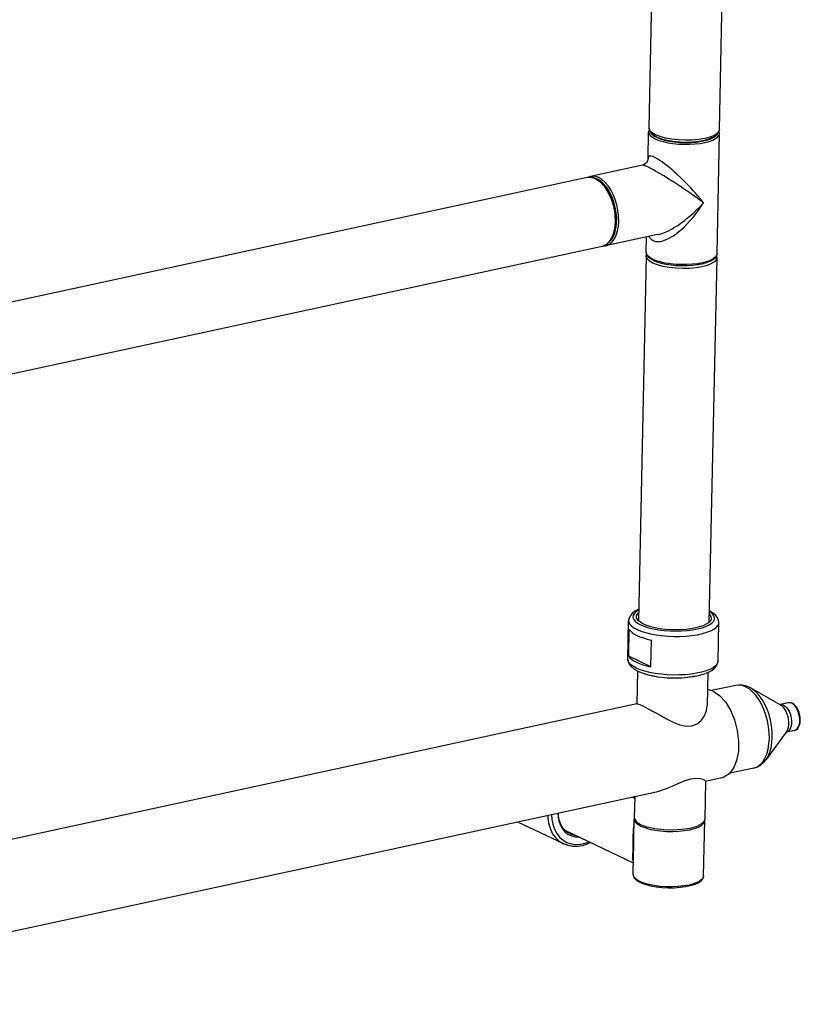
# Model space of a CAD drawing. Units: millimetres. Extents: x -125 to 1039, y 1226 to 2735.
# Drawn here: x 763 to 1039, y 1263 to 1613 of the extents above; entities that cross this region are included whole.
import ezdxf

# ---------------------------------------------------------------- set-up
doc = ezdxf.new("R2010")
doc.units = ezdxf.units.MM
doc.header["$LTSCALE"] = 77.505185
doc.layers.get('0').update_dxf_attribs({"linetype": 'CONTINUOUS'})

msp = doc.modelspace()

# ---------------------------------------------------------------- linework, layer by layer
at = {"linetype": 'Continuous'}
for p, q in [((985.81, 1574.16), (988.86, 1717.46)), ((1010.8, 1573.63), (1013.85, 1716.93)), ((985.48, 1563.33), (985.68, 1572.74)), ((987.27, 1571.7), (988.52, 1570.97)), ((1009.96, 1529.54), (1010.87, 1572.21)), ((987.42, 1571.4), (988.44, 1570.82)), ((983.92, 1561.07), (983.5, 1560.93)), ((985.48, 1563.33), (985.48, 1563.33)), ((983.52, 1560.94), (965.06, 1556.94)), ((983.62, 1560.94), (983.5, 1560.93)), ((983.5, 1560.93), (983.5, 1560.93)), ((963.86, 1556.58), (661.33, 1491.06)), ((965.06, 1556.94), (964.14, 1556.6)), ((967.56, 1555.96), (967.16, 1556.1)), ((988.84, 1536.31), (970.39, 1532.31)), ((984.77, 1530.07), (984.88, 1535.45)), ((988.83, 1536.3), (988.83, 1536.3)), ((969.15, 1532.14), (666.62, 1466.63)), ((969.39, 1532.22), (970.39, 1532.31)), ((984.84, 1528.66), (982.08, 1399.3)), ((984.84, 1528.66), (984.97, 1529.23)), ((986.19, 1527.87), (987.31, 1527.22)), ((1009.83, 1528.12), (1007.08, 1398.79)), ((1009.73, 1528.72), (1009.83, 1528.12)), ((978.29, 1385.71), (978.58, 1399.4)), ((980.92, 1399.16), (981.74, 1398.52)), ((981.74, 1398.52), (982.82, 1397.92)), ((982.09, 1399.48), (982.01, 1399.39)), ((982.85, 1398.69), (982.1, 1399.28)), ((983.83, 1398.14), (982.85, 1398.69)), ((1006.02, 1397.31), (1007.18, 1397.86)), ((1007.49, 1399.21), (1006.92, 1398.63)), ((1007.17, 1398.89), (1007.08, 1398.98)), ((1010.28, 1385.03), (1010.58, 1398.72)), ((978.61, 1386.8), (978.81, 1396.29)), ((986.47, 1383.03), (986.68, 1392.52)), ((986.47, 1383.03), (978.61, 1386.8)), ((1010.28, 1385.03), (1010.25, 1384.74)), ((981.7, 1381.54), (981.45, 1369.86)), ((1006.7, 1381), (1006.45, 1369.25)), ((1016.59, 1376.42), (1008, 1374.56)), ((1008.62, 1374.38), (1006.57, 1374.96)), ((1021.86, 1375.5), (1021.3, 1375.79)), ((1032.37, 1369.53), (1021.86, 1375.5)), ((981.45, 1369.83), (641.42, 1296.2)), ((981.51, 1369.84), (981.73, 1369.83)), ((1032.26, 1369.59), (1032.38, 1369.6)), ((1032.37, 1369.53), (1032.37, 1369.53)), ((1035.3, 1370.24), (1032.38, 1369.6)), ((1036.46, 1370.07), (1035.93, 1370.25)), ((1036.99, 1369.73), (1036.46, 1370.07)), ((1034.46, 1359.89), (1027.36, 1350.11)), ((1034.5, 1359.83), (1034.38, 1359.79)), ((1034.46, 1359.89), (1034.46, 1359.89)), ((1037.42, 1360.46), (1034.5, 1359.83)), ((1027.36, 1350.11), (1027.36, 1350.11)), ((1022.94, 1347.1), (1014.42, 1345.25)), ((1022.94, 1347.1), (1023.11, 1347.14)), ((1005.88, 1342.42), (1005.59, 1328.93)), ((1011.69, 1343.64), (1005.89, 1342.38)), ((988.31, 1338.57), (640.73, 1263.31)), ((980.74, 1336.35), (979.89, 1336.75)), ((980.75, 1336.94), (980.59, 1329.47)), ((955.56, 1320.17), (939.31, 1327.96)), ((980.45, 1322.45), (980.58, 1328.99)), ((980.63, 1329.2), (980.58, 1328.99)), ((980.6, 1329.47), (980.65, 1329.04)), ((1005.16, 1308.83), (1005.58, 1328.46)), ((1005.59, 1328.93), (1005.42, 1328.29)), ((1005.58, 1328.46), (1005.53, 1328.71)), ((980.25, 1313.35), (956.26, 1324.85)), ((982.21, 1326.91), (982.92, 1326.53)), ((982.92, 1326.53), (984.33, 1325.96)), ((980.44, 1322.07), (980.45, 1322.49)), ((980.17, 1309.36), (980.31, 1315.9)), ((980.3, 1315.84), (980.31, 1315.88)), ((1005.16, 1308.83), (1005.13, 1308.55))]:
    msp.add_line(p, q, dxfattribs=at)
for points in [[(985.91, 1573.56), (985.83, 1573.45), (985.68, 1572.74)], [(985.68, 1572.74), (985.82, 1572.09), (986.26, 1571.45), (987.01, 1570.83), (988.03, 1570.26)], [(988.14, 1571.69), (986.91, 1572.41), (986.13, 1573.19), (985.81, 1574), (985.81, 1574.16)], [(985.81, 1574.16), (985.95, 1573.32), (986.43, 1572.49), (987.27, 1571.7)], [(986.27, 1572.76), (986.28, 1572.68), (986.69, 1572.03), (987.42, 1571.4)], [(988.03, 1570.26), (989.3, 1569.73), (990.79, 1569.28), (992.47, 1568.9), (994.29, 1568.62), (996.21, 1568.42), (998.18, 1568.33), (1000.15, 1568.34), (1002.08, 1568.45), (1003.91, 1568.66), (1005.6, 1568.96), (1007.11, 1569.35), (1008.41, 1569.82), (1009.45, 1570.35), (1010.22, 1570.94), (1010.7, 1571.56), (1010.87, 1572.21)], [(1010.8, 1573.63), (1010.63, 1572.98), (1010, 1572.22), (1008.91, 1571.51), (1007.42, 1570.9), (1005.57, 1570.41), (1003.45, 1570.04), (1001.13, 1569.83), (998.7, 1569.77), (996.25, 1569.87), (993.89, 1570.12), (991.69, 1570.52), (989.75, 1571.05), (988.14, 1571.69)], [(988.44, 1570.82), (989.73, 1570.29), (991.26, 1569.84), (992.98, 1569.47), (994.84, 1569.19), (996.8, 1569.02), (998.79, 1568.96), (1000.77, 1569), (1002.69, 1569.15), (1004.48, 1569.41), (1006.11, 1569.76), (1007.52, 1570.2), (1008.68, 1570.71), (1009.56, 1571.29), (1010.12, 1571.91), (1010.24, 1572.21)], [(988.52, 1570.97), (990.23, 1570.3), (992.19, 1569.78), (994.36, 1569.4), (996.66, 1569.17), (999.02, 1569.1), (1001.35, 1569.18), (1003.57, 1569.42), (1005.62, 1569.8), (1007.44, 1570.35), (1008.94, 1571.05), (1009.98, 1571.84), (1010.59, 1572.71), (1010.8, 1573.63)], [(1010.87, 1572.21), (1010.74, 1572.94), (1010.67, 1573.05)], [(985.48, 1563.33), (985.44, 1562.99), (985.28, 1562.43), (984.93, 1561.84), (984.44, 1561.36), (983.92, 1561.07)], [(987.88, 1563.65), (987.11, 1563.97), (986.46, 1564.12), (985.96, 1564.09), (985.65, 1563.89), (985.5, 1563.58), (985.48, 1563.33)], [(1005.15, 1547.63), (1004.03, 1549), (1003.13, 1550.07), (1002.33, 1550.98), (1001.52, 1551.88), (1000.6, 1552.89), (999.61, 1553.92), (998.64, 1554.92), (997.74, 1555.82), (996.81, 1556.72), (995.84, 1557.63), (994.89, 1558.49), (994.03, 1559.25), (993.15, 1559.99), (992.22, 1560.75), (991.29, 1561.47), (990.45, 1562.08), (989.63, 1562.65), (988.74, 1563.19), (987.88, 1563.65)], [(985.38, 1560.29), (984.63, 1560.63), (984.03, 1560.85), (983.62, 1560.94)], [(1005.15, 1547.63), (1003.76, 1548.64), (1002.65, 1549.43), (1001.69, 1550.11), (1000.71, 1550.79), (999.6, 1551.55), (998.44, 1552.34), (997.29, 1553.11), (996.24, 1553.81), (995.16, 1554.51), (994.05, 1555.22), (992.97, 1555.91), (992, 1556.52), (991.02, 1557.12), (989.98, 1557.75), (988.97, 1558.35), (988.06, 1558.87), (987.18, 1559.36), (986.25, 1559.85), (985.38, 1560.29)], [(967.17, 1556.12), (966.03, 1556.53), (964.92, 1556.68), (963.86, 1556.58)], [(963.86, 1556.58), (965.14, 1556.64), (966.76, 1556.16)], [(967.98, 1556.52), (966.83, 1556.92), (965.7, 1557.02), (965.06, 1556.94)], [(966.76, 1556.16), (968.37, 1555.09), (969.89, 1553.48), (971.24, 1551.41), (972.35, 1548.99), (973.17, 1546.34), (973.65, 1543.59), (973.78, 1540.87), (973.54, 1538.34), (972.95, 1536.1), (972.03, 1534.28), (970.84, 1532.96), (969.44, 1532.22), (969.15, 1532.14)], [(969.15, 1532.14), (970.69, 1532.78), (972.04, 1534.01), (973.12, 1535.8), (973.84, 1538.04), (974.18, 1540.58), (974.12, 1543.28), (973.69, 1546.03), (972.92, 1548.7), (971.83, 1551.16), (970.46, 1553.29), (968.88, 1554.98), (967.17, 1556.12)], [(971.78, 1533.77), (972.33, 1534.32), (973.08, 1535.46), (973.67, 1536.86), (974.08, 1538.46), (974.31, 1540.23), (974.35, 1542.12), (974.2, 1544.07), (973.86, 1546.03), (973.35, 1547.96), (972.66, 1549.79), (971.84, 1551.48), (970.88, 1552.98), (969.84, 1554.25), (968.72, 1555.25), (967.56, 1555.96)], [(970.39, 1532.31), (970.83, 1532.43), (971.83, 1532.94), (972.73, 1533.73), (973.51, 1534.79), (974.14, 1536.09), (974.62, 1537.61), (974.93, 1539.29), (975.06, 1541.11), (975, 1543.01), (974.78, 1544.96), (974.37, 1546.89), (973.8, 1548.77), (973.09, 1550.55), (972.24, 1552.18), (971.28, 1553.63), (970.23, 1554.85), (969.12, 1555.82), (967.98, 1556.52)], [(987.26, 1534.2), (988.12, 1533.91), (989.03, 1533.84), (989.88, 1533.91), (990.75, 1534.11), (991.71, 1534.44), (992.68, 1534.88), (993.59, 1535.37), (994.49, 1535.93), (995.45, 1536.61), (996.44, 1537.39), (997.4, 1538.21), (998.34, 1539.08), (999.33, 1540.09), (1000.34, 1541.17), (1001.3, 1542.29), (1002.17, 1543.37), (1003.03, 1544.5), (1003.99, 1545.86), (1005.15, 1547.63)], [(988.83, 1536.3), (989.59, 1536.49), (990.66, 1536.84), (991.66, 1537.23), (992.67, 1537.69), (993.76, 1538.25), (994.88, 1538.9), (995.98, 1539.58), (997.06, 1540.32), (998.22, 1541.17), (999.39, 1542.09), (1000.52, 1543.04), (1001.55, 1543.96), (1002.58, 1544.93), (1003.74, 1546.1), (1005.15, 1547.63)], [(985.77, 1535.64), (985.96, 1535.3), (986.52, 1534.68), (987.26, 1534.2)], [(987.12, 1527.59), (986.1, 1528.16), (985.35, 1528.78), (984.91, 1529.42), (984.77, 1530.07)], [(984.77, 1530.07), (984.9, 1529.34), (985.37, 1528.59), (986.19, 1527.87)], [(987.17, 1526.19), (985.95, 1526.91), (985.16, 1527.69), (984.84, 1528.5), (984.84, 1528.66)], [(1009.96, 1529.54), (1009.79, 1528.89), (1009.32, 1528.27), (1008.55, 1527.68), (1007.5, 1527.15), (1006.2, 1526.68), (1004.69, 1526.29), (1003, 1525.99), (1001.17, 1525.78), (999.24, 1525.67), (997.27, 1525.66), (995.3, 1525.75), (993.38, 1525.95), (991.56, 1526.23), (989.88, 1526.61), (988.39, 1527.06), (987.12, 1527.59)], [(1009.83, 1528.12), (1009.66, 1527.48), (1009.03, 1526.71), (1007.94, 1526.01), (1006.45, 1525.4), (1004.6, 1524.9), (1002.48, 1524.54), (1000.16, 1524.33), (997.73, 1524.27), (995.29, 1524.37), (992.92, 1524.62), (990.72, 1525.02), (988.78, 1525.55), (987.17, 1526.19)], [(987.31, 1527.22), (988.62, 1526.69), (990.13, 1526.23), (991.81, 1525.86), (993.61, 1525.59), (995.5, 1525.4), (997.44, 1525.32), (999.37, 1525.34), (1001.25, 1525.46), (1003.05, 1525.67), (1004.71, 1525.99), (1006.21, 1526.39), (1007.5, 1526.89), (1008.57, 1527.47), (1009.35, 1528.14), (1009.81, 1528.84), (1009.96, 1529.54)], [(982.17, 1403.43), (980.83, 1402.72), (979.81, 1401.93), (979.12, 1401.1), (978.72, 1400.26), (978.58, 1399.4)], [(982.16, 1403.15), (982.04, 1403.09), (981.14, 1402.5), (980.51, 1401.86), (980.18, 1401.19), (980.13, 1400.51), (980.38, 1399.83), (980.92, 1399.16)], [(981.36, 1400.76), (981.42, 1401.13), (981.73, 1401.74), (982.14, 1402.16)], [(982.1, 1399.28), (981.61, 1399.89), (981.38, 1400.51), (981.36, 1400.76)], [(1007.14, 1401.65), (1007.61, 1401.06), (1007.84, 1400.44), (1007.86, 1400.19)], [(1010.58, 1398.72), (1010.47, 1399.58), (1010.1, 1400.46), (1009.42, 1401.34), (1008.38, 1402.2), (1007.16, 1402.88)], [(1007.18, 1397.86), (1008.08, 1398.45), (1008.71, 1399.09), (1009.04, 1399.76), (1009.09, 1400.44), (1008.84, 1401.12), (1008.3, 1401.79), (1007.48, 1402.43), (1007.16, 1402.61)], [(978.58, 1399.4), (978.63, 1398.97), (978.94, 1398.25), (979.54, 1397.55), (980.42, 1396.87), (981.57, 1396.24)], [(981.57, 1396.24), (982.96, 1395.66), (984.56, 1395.14), (986.35, 1394.7), (988.3, 1394.33), (990.36, 1394.06), (992.5, 1393.87), (994.68, 1393.79), (996.85, 1393.8), (998.99, 1393.91), (1001.04, 1394.12), (1002.97, 1394.41), (1004.75, 1394.8), (1006.34, 1395.26), (1007.7, 1395.8), (1008.83, 1396.39), (1009.69, 1397.04), (1010.26, 1397.72), (1010.55, 1398.43), (1010.58, 1398.72)], [(981.98, 1399.43), (981.99, 1399.44), (982, 1399.45), (982.02, 1399.48), (982.04, 1399.5), (982.06, 1399.53), (982.08, 1399.55)], [(982.82, 1397.92), (984.14, 1397.37), (985.67, 1396.88), (987.38, 1396.47), (989.25, 1396.14), (991.22, 1395.9), (993.26, 1395.75), (995.33, 1395.69), (997.38, 1395.73), (999.38, 1395.87), (1001.28, 1396.11), (1003.04, 1396.43), (1004.63, 1396.83), (1006.02, 1397.31)], [(1006.92, 1398.63), (1006.1, 1398.08), (1005.04, 1397.59), (1003.77, 1397.15), (1002.32, 1396.78), (1000.7, 1396.48), (998.97, 1396.27), (997.14, 1396.14), (995.27, 1396.1), (993.38, 1396.15), (991.51, 1396.29), (989.71, 1396.51), (988.01, 1396.82), (986.44, 1397.19), (985.04, 1397.64), (983.83, 1398.14)], [(1007.08, 1399.02), (1007.1, 1399.01), (1007.11, 1398.99), (1007.13, 1398.96), (1007.14, 1398.95), (1007.17, 1398.92), (1007.18, 1398.89)], [(1007.86, 1400.19), (1007.8, 1399.82), (1007.49, 1399.21)], [(978.81, 1396.29), (979.22, 1395.72), (979.82, 1395.17), (980.59, 1394.64), (981.52, 1394.14)], [(981.52, 1394.14), (982.61, 1393.67), (983.85, 1393.24), (985.21, 1392.85), (986.68, 1392.52)], [(978.61, 1386.8), (979.02, 1386.24), (979.61, 1385.69), (980.38, 1385.16), (981.32, 1384.65)], [(981.28, 1382.55), (980.13, 1383.19), (979.25, 1383.86), (978.65, 1384.56), (978.34, 1385.28), (978.29, 1385.71)], [(978.29, 1385.71), (978.4, 1384.84), (978.77, 1383.96), (979.45, 1383.09), (980.49, 1382.23), (981.85, 1381.46)], [(1010.25, 1384.74), (1009.97, 1384.03), (1009.39, 1383.35), (1008.54, 1382.7), (1007.41, 1382.11), (1006.05, 1381.57), (1004.46, 1381.11), (1002.68, 1380.72), (1000.75, 1380.43), (998.7, 1380.22), (996.56, 1380.11), (994.39, 1380.1), (992.21, 1380.18), (990.07, 1380.37), (988, 1380.64), (986.06, 1381.01), (984.27, 1381.45), (982.66, 1381.97), (981.28, 1382.55)], [(981.32, 1384.65), (982.41, 1384.18), (983.64, 1383.75), (985, 1383.37), (986.47, 1383.03)], [(981.85, 1381.46), (983.4, 1380.82), (985.12, 1380.29), (986.99, 1379.85), (988.98, 1379.51), (991.06, 1379.27), (993.2, 1379.13), (995.35, 1379.09), (997.48, 1379.15), (999.56, 1379.31), (1001.55, 1379.58), (1003.42, 1379.95), (1005.14, 1380.42), (1006.7, 1381), (1008.04, 1381.71), (1009.06, 1382.5), (1009.75, 1383.32), (1010.14, 1384.17), (1010.28, 1385.03)], [(1002.01, 1379.67), (1001.51, 1379.52), (998.63, 1379.07), (995.45, 1378.89), (992.19, 1378.99), (989.07, 1379.36), (986.3, 1379.98), (986.07, 1380.07)], [(1021.3, 1375.79), (1020.08, 1376.26), (1018.89, 1376.51), (1017.72, 1376.56), (1016.59, 1376.42)], [(1020.07, 1375.92), (1018.82, 1376.37), (1017.6, 1376.52), (1016.59, 1376.42)], [(1008.62, 1374.38), (1010.84, 1372.87), (1012.91, 1370.57), (1014.71, 1367.62), (1016.14, 1364.18), (1017.12, 1360.46), (1017.58, 1356.67), (1017.5, 1353.02), (1016.89, 1349.75), (1015.78, 1347.02), (1014.23, 1345.01), (1012.34, 1343.83), (1011.69, 1343.64)], [(1023.11, 1347.14), (1024.23, 1347.58), (1025.25, 1348.31), (1026.16, 1349.32), (1026.94, 1350.58), (1027.57, 1352.07), (1028.05, 1353.75), (1028.36, 1355.6), (1028.49, 1357.57), (1028.44, 1359.63), (1028.22, 1361.73), (1027.82, 1363.83), (1027.27, 1365.89), (1026.55, 1367.87), (1025.7, 1369.72), (1024.73, 1371.41), (1023.66, 1372.9), (1022.51, 1374.16), (1021.3, 1375.18), (1020.07, 1375.92)], [(1027.36, 1350.11), (1028.05, 1351.25), (1028.66, 1352.69), (1029.12, 1354.31), (1029.42, 1356.1), (1029.55, 1358.01), (1029.5, 1359.99), (1029.29, 1362.03), (1028.91, 1364.06), (1028.37, 1366.05), (1027.68, 1367.96), (1026.86, 1369.74), (1025.92, 1371.38), (1024.88, 1372.82), (1023.77, 1374.04), (1022.61, 1375.02), (1021.86, 1375.5)], [(981.73, 1369.83), (982.51, 1369.59), (983.82, 1369.01)], [(983.82, 1369.01), (985.54, 1368.14), (987.55, 1367.05), (989.74, 1365.83), (992.05, 1364.59), (994.4, 1363.42), (996.71, 1362.49), (998.96, 1361.97), (1001.03, 1362.02), (1002.85, 1362.74), (1004.36, 1364.02), (1005.48, 1365.68), (1006.2, 1367.53), (1006.45, 1369.26)], [(1032.37, 1369.53), (1032.78, 1369.25), (1033.35, 1368.72), (1033.87, 1368.03), (1034.32, 1367.23), (1034.71, 1366.33), (1035, 1365.37), (1035.2, 1364.37), (1035.28, 1363.38), (1035.26, 1362.42), (1035.13, 1361.53), (1034.9, 1360.73), (1034.57, 1360.07), (1034.46, 1359.89)], [(1032.38, 1369.6), (1032.48, 1369.62), (1033, 1369.61), (1033.54, 1369.44)], [(1033.54, 1369.44), (1034.07, 1369.1), (1034.58, 1368.62), (1035.06, 1368), (1035.47, 1367.27), (1035.82, 1366.45), (1036.09, 1365.57), (1036.26, 1364.67), (1036.34, 1363.76), (1036.33, 1362.89), (1036.21, 1362.08), (1036, 1361.37), (1035.7, 1360.76), (1035.32, 1360.29), (1034.88, 1359.97), (1034.5, 1359.83)], [(1036.67, 1370.05), (1036.2, 1370.22), (1035.74, 1370.28), (1035.3, 1370.24)], [(1035.93, 1370.25), (1035.4, 1370.26), (1035.3, 1370.24)], [(1037.42, 1360.46), (1037.95, 1360.67), (1038.44, 1361.04), (1038.86, 1361.59), (1039.18, 1362.29), (1039.39, 1363.1), (1039.47, 1363.99), (1039.45, 1364.91), (1039.32, 1365.85), (1039.08, 1366.78), (1038.74, 1367.65), (1038.32, 1368.44), (1037.82, 1369.12), (1037.26, 1369.67), (1036.67, 1370.05)], [(1037.42, 1360.46), (1037.81, 1360.6), (1038.25, 1360.92), (1038.62, 1361.39), (1038.92, 1362), (1039.13, 1362.72), (1039.25, 1363.53), (1039.27, 1364.4), (1039.18, 1365.3), (1039.01, 1366.21), (1038.74, 1367.08), (1038.39, 1367.9), (1037.98, 1368.63), (1037.5, 1369.25), (1036.99, 1369.73)], [(1022.94, 1347.1), (1024.26, 1347.53), (1025.51, 1348.25), (1026.68, 1349.28), (1027.36, 1350.11)], [(1005.88, 1342.42), (1005.67, 1342.65), (1005, 1342.99), (1003.92, 1343.3), (1002.43, 1343.41), (1000.61, 1343.16), (998.53, 1342.52), (996.26, 1341.58), (993.92, 1340.54), (991.52, 1339.56), (989.17, 1338.79), (988.31, 1338.57)], [(953.5, 1331.04), (953.56, 1329.8), (953.86, 1328.25), (954.38, 1326.83), (955.1, 1325.57)], [(957.69, 1323.86), (956.67, 1324.48), (955.77, 1325.3), (955.01, 1326.3), (954.42, 1327.45), (954, 1328.72), (953.75, 1330.11), (953.71, 1331.08)], [(949.88, 1330.25), (949.93, 1329.06), (950.26, 1327.17), (950.83, 1325.41), (951.62, 1323.81), (952.63, 1322.42), (953.83, 1321.26), (955.2, 1320.35), (955.56, 1320.17)], [(951.26, 1330.55), (951.33, 1329.01), (951.67, 1327.16), (952.25, 1325.46), (953.07, 1323.93), (954.09, 1322.62), (955.31, 1321.54), (956.69, 1320.73), (958.21, 1320.21), (959.82, 1319.98), (961.5, 1320.05), (963.2, 1320.42), (964.47, 1320.91)], [(980.58, 1328.99), (980.63, 1328.62), (980.76, 1328.27), (980.97, 1327.94), (981.27, 1327.61), (981.67, 1327.27), (982.21, 1326.91)], [(980.65, 1329.04), (981.39, 1327.98), (982.93, 1327)], [(1005.42, 1328.29), (1004.47, 1327.28), (1002.74, 1326.4), (1000.36, 1325.71), (997.48, 1325.26), (994.3, 1325.08), (991.04, 1325.18), (987.92, 1325.55), (985.15, 1326.17), (982.93, 1327)], [(984.33, 1325.96), (986, 1325.47), (987.89, 1325.08), (989.93, 1324.8), (992.07, 1324.64), (994.24, 1324.61), (996.37, 1324.69), (998.41, 1324.9), (1000.28, 1325.23), (1001.94, 1325.66), (1003.33, 1326.18), (1004.41, 1326.78), (1005.15, 1327.43), (1005.53, 1328.13), (1005.58, 1328.46)], [(955.1, 1325.57), (956, 1324.5), (957.07, 1323.66), (958.28, 1323.05), (959.59, 1322.7), (960.92, 1322.62)], [(956.83, 1324.38), (957.2, 1324.25), (957.64, 1324.19)], [(957.69, 1323.86), (958.18, 1323.65), (959.43, 1323.32), (959.47, 1323.31)], [(980.06, 1315.81), (980.1, 1316.59), (980.16, 1317.52), (980.2, 1318.52), (980.23, 1319.57), (980.23, 1320.73), (980.22, 1322), (980.22, 1323.23), (980.26, 1324.3), (980.33, 1325.27), (980.45, 1326.26), (980.54, 1326.73)], [(965.05, 1320.64), (963.84, 1320.06), (962.11, 1319.53), (960.39, 1319.27), (958.7, 1319.3), (957.08, 1319.6), (955.56, 1320.17)], [(980.31, 1315.88), (980.31, 1316.14), (980.35, 1317.19), (980.39, 1318.3), (980.41, 1319.44), (980.42, 1320.7), (980.44, 1322.07)], [(980.27, 1313.99), (980.19, 1314.21), (980.1, 1314.68), (980.06, 1315.19), (980.06, 1315.81)], [(980.68, 1308.16), (980.25, 1308.87), (980.17, 1309.36)], [(980.17, 1309.36), (980.33, 1308.57), (980.87, 1307.77), (981.81, 1307.01), (983.08, 1306.35), (984.63, 1305.78), (986.41, 1305.33), (988.37, 1304.98), (990.45, 1304.75), (992.59, 1304.64), (994.74, 1304.66), (996.83, 1304.8), (998.79, 1305.07), (1000.58, 1305.45), (1002.14, 1305.95), (1003.43, 1306.56), (1004.4, 1307.27), (1004.97, 1308.04), (1005.16, 1308.83)], [(1005.13, 1308.55), (1004.78, 1307.85), (1004.06, 1307.19), (1003.01, 1306.59), (1001.64, 1306.06), (1000, 1305.62), (998.14, 1305.29), (996.11, 1305.07), (993.99, 1304.97), (991.82, 1305), (989.67, 1305.15), (987.62, 1305.42), (985.72, 1305.8), (984.03, 1306.28), (982.59, 1306.84), (981.47, 1307.48), (980.68, 1308.16)]]:
    msp.add_lwpolyline(points, dxfattribs=at)

doc.saveas('drawing.dxf')
